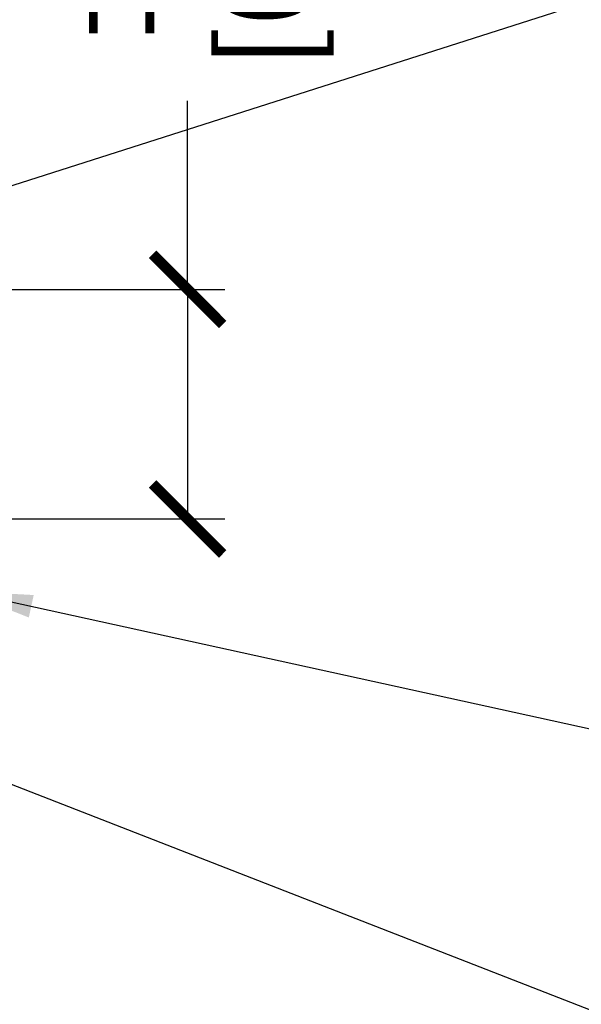
# Model space of a CAD drawing. Units: inches. Extents: x 2 to 154, y -25 to 35.
# Drawn here: x 14 to 16, y 22 to 25 of the extents above; entities that cross this region are included whole.
import ezdxf

# ---------------------------------------------------------------- set-up
doc = ezdxf.new("R2010")
doc.units = ezdxf.units.IN
doc.header["$MEASUREMENT"] = 0
doc.layers.add('A-DIMM', color=150, linetype='Continuous', lineweight=9)
doc.layers.add('A-NOTES', color=40, linetype='Continuous')
doc.styles.get("Standard").update_dxf_attribs({"font": 'arial.ttf'})
doc.dimstyles.get("Standard").update_dxf_attribs({"dimtxt": 0.25, "dimasz": 0.1875, "dimexe": 0.1, "dimexo": 0.0625, "dimgap": 0.02, "dimtad": 0, "dimdec": 0, "dimlfac": 25.4, "dimzin": 0, "dimdsep": 46, "dimtxsty": 'Standard', "dimblk": 'ARCHTICK', "dimcen": 0.09, "dimadec": 0, "dimazin": 0, "dimtfac": 1, "dimtdec": 4, "dimtofl": 0, "dimtmove": 0, "dimatfit": 3, "dimfxl": 1, "dimtolj": 1, "dimtzin": 0, "dimarcsym": 0})

# ---------------------------------------------------------------- blocks, each defined once
blk = doc.blocks.new('_ARCHTICK')
at = {"color": 0, "linetype": 'ByBlock', "const_width": 0.15}
blk.add_lwpolyline([(-0.5, -0.5), (0.5, 0.5)], dxfattribs=at)
blk = doc.blocks.new('*D1155')
at = {"layer": 'A-DIMM', "color": 0, "lineweight": -2, "ltscale": 2}
for p, q in [((14.7205, 24.2969), (14.7205, 24.8015)), ((12.8478, 24.2969), (14.8205, 24.2969)), ((14.7205, 24.2969), (14.7205, 23.6825)), ((14.1098, 23.6825), (14.8205, 23.6825))]:
    blk.add_line(p, q, dxfattribs=at)
at = {"layer": 'Defpoints', "color": 0}
for p in [(12.7853, 24.2969), (14.0473, 23.6825), (14.7205, 23.6825)]:
    blk.add_point(p, dxfattribs=at)
at = {"layer": 'A-DIMM', "color": 0, "lineweight": -2, "xscale": 0.1875, "yscale": 0.1875, "zscale": 0.1875}
for p, rotation in [((14.7205, 24.2969), 90), ((14.7205, 23.6825), 270)]:
    blk.add_blockref('_ARCHTICK', p, dxfattribs=dict(at, rotation=rotation))
at = {"layer": 'A-DIMM', "color": 0, "ltscale": 2, "insert": (14.7205, 25.2951), "char_height": 0.25, "attachment_point": 5, "rotation": 90}
blk.add_mtext('\\A1;%%P16\\P [0.61]', dxfattribs=at)

msp = doc.modelspace()

# ---------------------------------------------------------------- dimensions: what is measured, and where the dimension line sits
at = {"layer": 'A-DIMM', "ltscale": 2}
dim = msp.add_linear_dim(base=(14.7205, 23.6825), p1=(12.7853, 24.2969), p2=(14.0473, 23.6825), angle=90, dimstyle='Standard', override={"dimpost": '%%P<>\\X'}, dxfattribs=at)
dim.commit()
dim.dimension.update_dxf_attribs({"geometry": '*D1155', "text_midpoint": (14.7205, 25.2951), "dimtype": 160})

# ---------------------------------------------------------------- leaders
at = {"layer": 'A-NOTES', "ltscale": 2}
for points in [[(13.2548, 24.2572), (18.2817, 25.8622), (18.7815, 25.8622)], [(8.6071, 23.6983), (18.2817, 20.3586), (18.7815, 20.3586)], [(12.3905, 23.6955), (18.2817, 21.4026), (18.7815, 21.4026)], [(14.1188, 23.4891), (18.2817, 22.5767), (18.7815, 22.5767)]]:
    msp.add_leader(points, dimstyle='Standard', dxfattribs=at)

doc.saveas('drawing.dxf')
